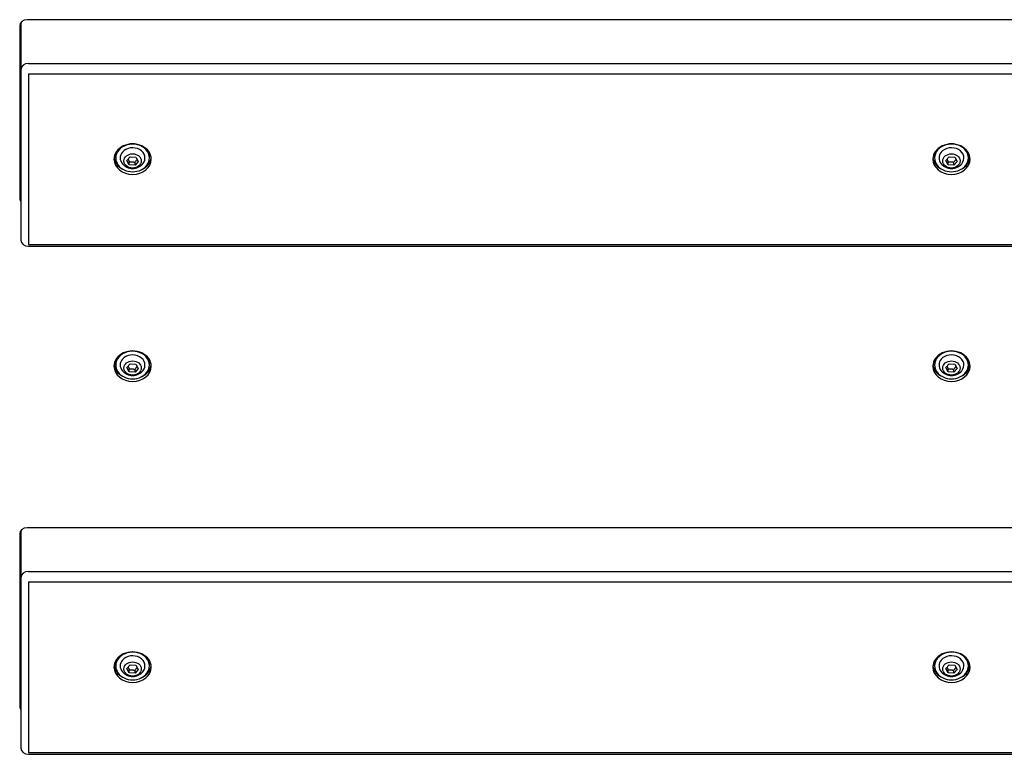
# Model space of a CAD drawing. Units: millimetres. Extents: x 11603 to 21427, y -4168 to 4389.
# Drawn here: x 16143 to 16540, y -1873 to -1577 of the extents above; entities that cross this region are included whole.
import ezdxf

# ---------------------------------------------------------------- set-up
doc = ezdxf.new("R2010")
doc.units = ezdxf.units.MM
doc.layers.add('Системный слой', color=7, linetype='Continuous')

msp = doc.modelspace()

# ---------------------------------------------------------------- linework, layer by layer
at = {"layer": 'Системный слой', "color": 18, "true_color": 0x000000}
for p, q in [((16143.37, -1578.82), (16143.37, -1597.18)), ((16890.87, -1577.1), (16145.87, -1577.1)), ((16142.87, -1579.56), (16142.87, -1649.19)), ((16146.37, -1594.72), (16890.37, -1594.72)), ((16143.37, -1597.18), (16143.37, -1665.98)), ((16146.37, -1598.9), (16890.37, -1598.9)), ((16146.37, -1598.9), (16146.37, -1667.7)), ((16181.57, -1632.84), (16181.57, -1632.15)), ((16186.07, -1633.88), (16187.4, -1632.33)), ((16187.05, -1635.6), (16186.07, -1633.88)), ((16187.05, -1635.6), (16187.05, -1634.4)), ((16187.4, -1632.33), (16189.7, -1632.5)), ((16190.67, -1634.21), (16189.35, -1635.76)), ((16189.35, -1635.76), (16189.35, -1634.57)), ((16189.7, -1632.5), (16190.67, -1634.21)), ((16195.17, -1632.84), (16195.17, -1632.15)), ((16511.57, -1632.84), (16511.57, -1632.15)), ((16516.07, -1633.88), (16517.4, -1632.33)), ((16517.05, -1635.6), (16516.07, -1633.88)), ((16517.05, -1635.6), (16517.05, -1634.4)), ((16517.4, -1632.33), (16519.7, -1632.5)), ((16520.67, -1634.21), (16519.35, -1635.76)), ((16519.35, -1635.76), (16519.35, -1634.57)), ((16519.7, -1632.5), (16520.67, -1634.21)), ((16525.17, -1632.84), (16525.17, -1632.15)), ((16189.35, -1635.76), (16187.05, -1635.6)), ((16519.35, -1635.76), (16517.05, -1635.6)), ((16146.37, -1667.7), (16890.37, -1667.7)), ((16146.37, -1668.44), (16890.37, -1668.44)), ((16181.57, -1716.31), (16181.57, -1715.62)), ((16186.07, -1717.35), (16187.4, -1715.8)), ((16187.05, -1719.06), (16186.07, -1717.35)), ((16187.05, -1719.06), (16187.05, -1717.87)), ((16187.4, -1715.8), (16189.7, -1715.96)), ((16190.67, -1717.68), (16189.35, -1719.23)), ((16189.35, -1719.23), (16189.35, -1718.03)), ((16189.7, -1715.96), (16190.67, -1717.68)), ((16195.17, -1716.31), (16195.17, -1715.62)), ((16511.57, -1716.31), (16511.57, -1715.62)), ((16516.07, -1717.35), (16517.4, -1715.8)), ((16517.05, -1719.06), (16516.07, -1717.35)), ((16517.05, -1719.06), (16517.05, -1717.87)), ((16517.4, -1715.8), (16519.7, -1715.96)), ((16520.67, -1717.68), (16519.35, -1719.23)), ((16519.35, -1719.23), (16519.35, -1718.03)), ((16519.7, -1715.96), (16520.67, -1717.68)), ((16525.17, -1716.31), (16525.17, -1715.62)), ((16189.35, -1719.23), (16187.05, -1719.06)), ((16519.35, -1719.23), (16517.05, -1719.06)), ((16142.87, -1784.35), (16142.87, -1853.97)), ((16143.37, -1783.61), (16143.37, -1801.96)), ((16890.87, -1781.89), (16145.87, -1781.89)), ((16146.37, -1799.51), (16890.37, -1799.51)), ((16143.37, -1801.96), (16143.37, -1870.77)), ((16146.37, -1803.68), (16890.37, -1803.68)), ((16146.37, -1803.68), (16146.37, -1872.49)), ((16181.57, -1837.63), (16181.57, -1836.94)), ((16186.07, -1838.67), (16187.4, -1837.12)), ((16187.4, -1837.12), (16189.7, -1837.28)), ((16195.17, -1837.63), (16195.17, -1836.94)), ((16511.57, -1837.63), (16511.57, -1836.94)), ((16516.07, -1838.67), (16517.4, -1837.12)), ((16517.4, -1837.12), (16519.7, -1837.28)), ((16525.17, -1837.63), (16525.17, -1836.94)), ((16187.05, -1840.38), (16186.07, -1838.67)), ((16187.05, -1840.38), (16187.05, -1839.19)), ((16189.35, -1840.55), (16187.05, -1840.38)), ((16190.67, -1839), (16189.35, -1840.55)), ((16189.35, -1840.55), (16189.35, -1839.36)), ((16189.7, -1837.28), (16190.67, -1839)), ((16517.05, -1840.38), (16516.07, -1838.67)), ((16517.05, -1840.38), (16517.05, -1839.19)), ((16519.35, -1840.55), (16517.05, -1840.38)), ((16520.67, -1839), (16519.35, -1840.55)), ((16519.35, -1840.55), (16519.35, -1839.36)), ((16519.7, -1837.28), (16520.67, -1839)), ((16146.37, -1872.49), (16890.37, -1872.49)), ((16146.37, -1873.23), (16890.37, -1873.23))]:
    msp.add_line(p, q, dxfattribs=at)
for centre in [(16188.37, -1631.7), (16518.37, -1631.7), (16188.37, -1715.17), (16518.37, -1715.17), (16188.37, -1836.49), (16518.37, -1836.49)]:
    msp.add_arc(centre, 5.38, 220.0538, 319.9462, dxfattribs=at)
for centre, major_axis, start_param, end_param in [((16145.87, -1579.56), (-3, 0), 4.712389, 6.283185), ((16146.37, -1578.82), (-3, 0), 5.948791, 6.283185), ((16146.37, -1597.18), (-3, 0), 4.712389, 6.283185), ((16188.37, -1632.84), (-6.8, 0), 3.141593, 5.67232), ((16518.37, -1632.84), (-6.8, 0), 3.141593, 5.67232), ((16188.37, -1633.3), (7.5, 0), 0, 3.141593), ((16188.37, -1632.84), (-6.8, 0), 5.67232, 6.283185), ((16188.37, -1632.15), (-6.8, 0), 5.846865, 6.283185), ((16188.37, -1632.84), (-5, 0), 5.67232, 6.886262), ((16188.37, -1632.84), (-5, 0), 2.538516, 5.67232), ((16188.37, -1632.15), (-6.8, 0), 3.141593, 3.577913), ((16518.37, -1633.3), (7.5, 0), 0, 3.141593), ((16518.37, -1632.84), (-6.8, 0), 5.67232, 6.283185), ((16518.37, -1632.15), (-6.8, 0), 5.846865, 6.283185), ((16518.37, -1632.84), (-5, 0), 5.67232, 6.886262), ((16518.37, -1632.84), (-5, 0), 2.538516, 5.67232), ((16518.37, -1632.15), (-6.8, 0), 3.141593, 3.577913), ((16188.37, -1633.3), (7.5, 0), 3.141593, 6.283185), ((16188.37, -1632.15), (7.5, 0), 3.23509, 4.158006), ((16188.37, -1632.84), (-6.8, 0), 0, 3.141593), ((16188.37, -1632.15), (7.5, 0), 5.266772, 6.189688), ((16518.37, -1633.3), (7.5, 0), 3.141593, 6.283185), ((16518.37, -1632.15), (7.5, 0), 3.23509, 4.158006), ((16518.37, -1632.84), (-6.8, 0), 0, 3.141593), ((16518.37, -1632.15), (7.5, 0), 5.266772, 6.189688), ((16145.87, -1648.04), (-3, 0), 0, 0.585686), ((16145.87, -1649.19), (-3, 0), 0, 0.585686), ((16146.37, -1665.98), (-3, 0), 0, 1.570796), ((16188.37, -1716.77), (7.5, 0), 0, 3.141593), ((16188.37, -1716.31), (-6.8, 0), 5.67232, 6.283185), ((16188.37, -1715.62), (-6.8, 0), 5.846865, 6.283185), ((16188.37, -1716.31), (-6.8, 0), 3.141593, 5.67232), ((16188.37, -1716.31), (-5, 0), 5.67232, 6.886262), ((16188.37, -1716.31), (-5, 0), 2.538516, 5.67232), ((16188.37, -1715.62), (-6.8, 0), 3.141593, 3.577913), ((16518.37, -1716.77), (7.5, 0), 0, 3.141593), ((16518.37, -1716.31), (-6.8, 0), 5.67232, 6.283185), ((16518.37, -1715.62), (-6.8, 0), 5.846865, 6.283185), ((16518.37, -1716.31), (-6.8, 0), 3.141593, 5.67232), ((16518.37, -1716.31), (-5, 0), 5.67232, 6.886262), ((16518.37, -1716.31), (-5, 0), 2.538516, 5.67232), ((16518.37, -1715.62), (-6.8, 0), 3.141593, 3.577913), ((16188.37, -1716.77), (7.5, 0), 3.141593, 6.283185), ((16188.37, -1715.62), (7.5, 0), 3.23509, 4.158006), ((16188.37, -1716.31), (-6.8, 0), 0, 3.141593), ((16188.37, -1715.62), (7.5, 0), 5.266772, 6.189688), ((16518.37, -1716.77), (7.5, 0), 3.141593, 6.283185), ((16518.37, -1715.62), (7.5, 0), 3.23509, 4.158006), ((16518.37, -1716.31), (-6.8, 0), 0, 3.141593), ((16518.37, -1715.62), (7.5, 0), 5.266772, 6.189688), ((16145.87, -1784.35), (-3, 0), 4.712389, 6.283185), ((16146.37, -1783.61), (-3, 0), 5.948791, 6.283185), ((16146.37, -1801.96), (-3, 0), 4.712389, 6.283185), ((16188.37, -1838.09), (7.5, 0), 0, 3.141593), ((16188.37, -1837.63), (-6.8, 0), 3.141593, 5.67232), ((16188.37, -1837.63), (-5, 0), 2.538516, 5.67232), ((16518.37, -1838.09), (7.5, 0), 0, 3.141593), ((16518.37, -1837.63), (-6.8, 0), 3.141593, 5.67232), ((16518.37, -1837.63), (-5, 0), 2.538516, 5.67232), ((16188.37, -1837.63), (-6.8, 0), 5.67232, 6.283185), ((16188.37, -1836.94), (-6.8, 0), 5.846865, 6.283185), ((16188.37, -1837.63), (-5, 0), 5.67232, 6.886262), ((16188.37, -1836.94), (-6.8, 0), 3.141593, 3.577913), ((16518.37, -1837.63), (-6.8, 0), 5.67232, 6.283185), ((16518.37, -1836.94), (-6.8, 0), 5.846865, 6.283185), ((16518.37, -1837.63), (-5, 0), 5.67232, 6.886262), ((16518.37, -1836.94), (-6.8, 0), 3.141593, 3.577913), ((16188.37, -1838.09), (7.5, 0), 3.141593, 6.283185), ((16188.37, -1836.94), (7.5, 0), 3.23509, 4.158006), ((16188.37, -1837.63), (-6.8, 0), 0, 3.141593), ((16188.37, -1836.94), (7.5, 0), 5.266772, 6.189688), ((16518.37, -1838.09), (7.5, 0), 3.141593, 6.283185), ((16518.37, -1836.94), (7.5, 0), 3.23509, 4.158006), ((16518.37, -1837.63), (-6.8, 0), 0, 3.141593), ((16518.37, -1836.94), (7.5, 0), 5.266772, 6.189688), ((16145.87, -1852.83), (-3, 0), 0, 0.585686), ((16145.87, -1853.97), (-3, 0), 0, 0.585686), ((16146.37, -1870.77), (-3, 0), 0, 1.570796)]:
    msp.add_ellipse(centre, major_axis=major_axis, ratio=0.819152, start_param=start_param, end_param=end_param, dxfattribs=at)
for centre in [(16188.37, -1634.05), (16518.37, -1634.05), (16188.37, -1717.51), (16518.37, -1717.51), (16188.37, -1838.83), (16518.37, -1838.83)]:
    msp.add_ellipse(centre, major_axis=(-3.5, 0), ratio=0.819152, dxfattribs=at)
for points, knots in [([(16186.52, -1633.36), (16186.53, -1633.38), (16186.54, -1633.41), (16186.56, -1633.44), (16186.58, -1633.47), (16186.6, -1633.51), (16186.63, -1633.56), (16186.66, -1633.62), (16186.69, -1633.67), (16186.71, -1633.72), (16186.74, -1633.78), (16186.77, -1633.83), (16186.8, -1633.88), (16186.83, -1633.94), (16186.85, -1634), (16186.88, -1634.05), (16186.91, -1634.11), (16186.95, -1634.19), (16186.99, -1634.28), (16187.03, -1634.36), (16187.05, -1634.4)], [0.4539021, 0.4539021, 0.4539021, 0.4539021, 0.4842599, 0.4999843, 0.5121396, 0.5404468, 0.568839, 0.5972984, 0.6257779, 0.6543365, 0.6829149, 0.7115533, 0.7402251, 0.7689428, 0.7976689, 0.8264356, 0.8552347, 0.8840919, 0.9419357, 1, 1, 1, 1]), ([(16187.05, -1634.4), (16187.08, -1634.4), (16187.14, -1634.39), (16187.22, -1634.39), (16187.31, -1634.38), (16187.39, -1634.38), (16187.45, -1634.37), (16187.5, -1634.37), (16187.57, -1634.37), (16187.66, -1634.37), (16187.76, -1634.37), (16187.87, -1634.37), (16187.96, -1634.37), (16188.04, -1634.37), (16188.1, -1634.38), (16188.15, -1634.38), (16188.2, -1634.38), (16188.24, -1634.39), (16188.29, -1634.39), (16188.36, -1634.4), (16188.43, -1634.4), (16188.49, -1634.41), (16188.56, -1634.42), (16188.63, -1634.43), (16188.69, -1634.44), (16188.76, -1634.45), (16188.82, -1634.46), (16188.89, -1634.47), (16188.96, -1634.48), (16189.02, -1634.5), (16189.11, -1634.51), (16189.22, -1634.54), (16189.31, -1634.56), (16189.35, -1634.57)], [0, 0, 0, 0, 0.038676, 0.07746, 0.116431, 0.155703, 0.17542, 0.198057, 0.223581, 0.262697, 0.31374, 0.364073, 0.403001, 0.429649, 0.456645, 0.48426, 0.499984, 0.51214, 0.540447, 0.568839, 0.597298, 0.625778, 0.654337, 0.682915, 0.711553, 0.740225, 0.768943, 0.797669, 0.826436, 0.855235, 0.884092, 0.941936, 1, 1, 1, 1]), ([(16189.35, -1634.57), (16189.46, -1634.41), (16189.63, -1634.17), (16189.85, -1633.89), (16189.96, -1633.75), (16190.01, -1633.69)], [0, 0, 0, 0, 3.064885, 4.556012, 6, 6, 6, 6]), ([(16190.01, -1633.69), (16190.06, -1633.64), (16190.13, -1633.55), (16190.2, -1633.47), (16190.24, -1633.44)], [0, 0, 0, 0, 2.903966, 5, 5, 5, 5]), ([(16516.52, -1633.36), (16516.53, -1633.38), (16516.54, -1633.41), (16516.56, -1633.44), (16516.58, -1633.47), (16516.6, -1633.51), (16516.63, -1633.56), (16516.66, -1633.62), (16516.69, -1633.67), (16516.71, -1633.72), (16516.74, -1633.78), (16516.77, -1633.83), (16516.8, -1633.88), (16516.83, -1633.94), (16516.85, -1634), (16516.88, -1634.05), (16516.91, -1634.11), (16516.95, -1634.19), (16516.99, -1634.28), (16517.03, -1634.36), (16517.05, -1634.4)], [0.4539021, 0.4539021, 0.4539021, 0.4539021, 0.4842599, 0.4999843, 0.5121396, 0.5404468, 0.568839, 0.5972984, 0.6257779, 0.6543365, 0.6829149, 0.7115533, 0.7402251, 0.7689428, 0.7976689, 0.8264356, 0.8552347, 0.8840919, 0.9419357, 1, 1, 1, 1]), ([(16517.05, -1634.4), (16517.08, -1634.4), (16517.14, -1634.39), (16517.22, -1634.39), (16517.31, -1634.38), (16517.39, -1634.38), (16517.45, -1634.37), (16517.5, -1634.37), (16517.57, -1634.37), (16517.66, -1634.37), (16517.76, -1634.37), (16517.87, -1634.37), (16517.96, -1634.37), (16518.04, -1634.37), (16518.1, -1634.38), (16518.15, -1634.38), (16518.2, -1634.38), (16518.24, -1634.39), (16518.29, -1634.39), (16518.36, -1634.4), (16518.43, -1634.4), (16518.49, -1634.41), (16518.56, -1634.42), (16518.63, -1634.43), (16518.69, -1634.44), (16518.76, -1634.45), (16518.82, -1634.46), (16518.89, -1634.47), (16518.96, -1634.48), (16519.02, -1634.5), (16519.11, -1634.51), (16519.22, -1634.54), (16519.31, -1634.56), (16519.35, -1634.57)], [0, 0, 0, 0, 0.038676, 0.07746, 0.116431, 0.155703, 0.17542, 0.198057, 0.223581, 0.262697, 0.31374, 0.364073, 0.403001, 0.429649, 0.456645, 0.48426, 0.499984, 0.51214, 0.540447, 0.568839, 0.597298, 0.625778, 0.654337, 0.682915, 0.711553, 0.740225, 0.768943, 0.797669, 0.826436, 0.855235, 0.884092, 0.941936, 1, 1, 1, 1]), ([(16519.35, -1634.57), (16519.46, -1634.41), (16519.63, -1634.17), (16519.85, -1633.89), (16519.96, -1633.75), (16520.01, -1633.69)], [0, 0, 0, 0, 3.064885, 4.556012, 6, 6, 6, 6]), ([(16520.01, -1633.69), (16520.06, -1633.64), (16520.13, -1633.55), (16520.2, -1633.47), (16520.24, -1633.44)], [0, 0, 0, 0, 2.903966, 5, 5, 5, 5]), ([(16186.52, -1716.83), (16186.53, -1716.85), (16186.54, -1716.87), (16186.56, -1716.91), (16186.58, -1716.94), (16186.6, -1716.98), (16186.63, -1717.03), (16186.66, -1717.08), (16186.69, -1717.13), (16186.71, -1717.19), (16186.74, -1717.24), (16186.77, -1717.3), (16186.8, -1717.35), (16186.83, -1717.41), (16186.85, -1717.46), (16186.88, -1717.52), (16186.91, -1717.58), (16186.95, -1717.65), (16186.99, -1717.75), (16187.03, -1717.83), (16187.05, -1717.87)], [0.4539021, 0.4539021, 0.4539021, 0.4539021, 0.4842599, 0.4999843, 0.5121396, 0.5404468, 0.568839, 0.5972984, 0.6257779, 0.6543365, 0.6829149, 0.7115533, 0.7402251, 0.7689428, 0.7976689, 0.8264356, 0.8552347, 0.8840919, 0.9419357, 1, 1, 1, 1]), ([(16187.05, -1717.87), (16187.08, -1717.87), (16187.14, -1717.86), (16187.22, -1717.85), (16187.31, -1717.85), (16187.39, -1717.84), (16187.45, -1717.84), (16187.5, -1717.84), (16187.57, -1717.84), (16187.66, -1717.83), (16187.76, -1717.83), (16187.87, -1717.83), (16187.96, -1717.84), (16188.04, -1717.84), (16188.1, -1717.84), (16188.15, -1717.85), (16188.2, -1717.85), (16188.24, -1717.85), (16188.29, -1717.86), (16188.36, -1717.86), (16188.43, -1717.87), (16188.49, -1717.88), (16188.56, -1717.89), (16188.63, -1717.89), (16188.69, -1717.9), (16188.76, -1717.91), (16188.82, -1717.93), (16188.89, -1717.94), (16188.96, -1717.95), (16189.02, -1717.96), (16189.11, -1717.98), (16189.22, -1718), (16189.31, -1718.02), (16189.35, -1718.03)], [0, 0, 0, 0, 0.038676, 0.07746, 0.116431, 0.155703, 0.17542, 0.198057, 0.223581, 0.262697, 0.31374, 0.364073, 0.403001, 0.429649, 0.456645, 0.48426, 0.499984, 0.51214, 0.540447, 0.568839, 0.597298, 0.625778, 0.654337, 0.682915, 0.711553, 0.740225, 0.768943, 0.797669, 0.826436, 0.855235, 0.884092, 0.941936, 1, 1, 1, 1]), ([(16189.35, -1718.03), (16189.46, -1717.87), (16189.63, -1717.64), (16189.85, -1717.35), (16189.96, -1717.22), (16190.01, -1717.16)], [0, 0, 0, 0, 3.064885, 4.556012, 6, 6, 6, 6]), ([(16190.01, -1717.16), (16190.06, -1717.11), (16190.13, -1717.02), (16190.2, -1716.94), (16190.24, -1716.91)], [0, 0, 0, 0, 2.903966, 5, 5, 5, 5]), ([(16516.52, -1716.83), (16516.53, -1716.85), (16516.54, -1716.87), (16516.56, -1716.91), (16516.58, -1716.94), (16516.6, -1716.98), (16516.63, -1717.03), (16516.66, -1717.08), (16516.69, -1717.13), (16516.71, -1717.19), (16516.74, -1717.24), (16516.77, -1717.3), (16516.8, -1717.35), (16516.83, -1717.41), (16516.85, -1717.46), (16516.88, -1717.52), (16516.91, -1717.58), (16516.95, -1717.65), (16516.99, -1717.75), (16517.03, -1717.83), (16517.05, -1717.87)], [0.4539021, 0.4539021, 0.4539021, 0.4539021, 0.4842599, 0.4999843, 0.5121396, 0.5404468, 0.568839, 0.5972984, 0.6257779, 0.6543365, 0.6829149, 0.7115533, 0.7402251, 0.7689428, 0.7976689, 0.8264356, 0.8552347, 0.8840919, 0.9419357, 1, 1, 1, 1]), ([(16517.05, -1717.87), (16517.08, -1717.87), (16517.14, -1717.86), (16517.22, -1717.85), (16517.31, -1717.85), (16517.39, -1717.84), (16517.45, -1717.84), (16517.5, -1717.84), (16517.57, -1717.84), (16517.66, -1717.83), (16517.76, -1717.83), (16517.87, -1717.83), (16517.96, -1717.84), (16518.04, -1717.84), (16518.1, -1717.84), (16518.15, -1717.85), (16518.2, -1717.85), (16518.24, -1717.85), (16518.29, -1717.86), (16518.36, -1717.86), (16518.43, -1717.87), (16518.49, -1717.88), (16518.56, -1717.89), (16518.63, -1717.89), (16518.69, -1717.9), (16518.76, -1717.91), (16518.82, -1717.93), (16518.89, -1717.94), (16518.96, -1717.95), (16519.02, -1717.96), (16519.11, -1717.98), (16519.22, -1718), (16519.31, -1718.02), (16519.35, -1718.03)], [0, 0, 0, 0, 0.038676, 0.07746, 0.116431, 0.155703, 0.17542, 0.198057, 0.223581, 0.262697, 0.31374, 0.364073, 0.403001, 0.429649, 0.456645, 0.48426, 0.499984, 0.51214, 0.540447, 0.568839, 0.597298, 0.625778, 0.654337, 0.682915, 0.711553, 0.740225, 0.768943, 0.797669, 0.826436, 0.855235, 0.884092, 0.941936, 1, 1, 1, 1]), ([(16519.35, -1718.03), (16519.46, -1717.87), (16519.63, -1717.64), (16519.85, -1717.35), (16519.96, -1717.22), (16520.01, -1717.16)], [0, 0, 0, 0, 3.064885, 4.556012, 6, 6, 6, 6]), ([(16520.01, -1717.16), (16520.06, -1717.11), (16520.13, -1717.02), (16520.2, -1716.94), (16520.24, -1716.91)], [0, 0, 0, 0, 2.903966, 5, 5, 5, 5]), ([(16186.52, -1838.15), (16186.53, -1838.17), (16186.54, -1838.2), (16186.56, -1838.23), (16186.58, -1838.26), (16186.6, -1838.3), (16186.63, -1838.35), (16186.66, -1838.4), (16186.69, -1838.46), (16186.71, -1838.51), (16186.74, -1838.56), (16186.77, -1838.62), (16186.8, -1838.67), (16186.83, -1838.73), (16186.85, -1838.78), (16186.88, -1838.84), (16186.91, -1838.9), (16186.95, -1838.98), (16186.99, -1839.07), (16187.03, -1839.15), (16187.05, -1839.19)], [0.4539021, 0.4539021, 0.4539021, 0.4539021, 0.4842599, 0.4999843, 0.5121396, 0.5404468, 0.568839, 0.5972984, 0.6257779, 0.6543365, 0.6829149, 0.7115533, 0.7402251, 0.7689428, 0.7976689, 0.8264356, 0.8552347, 0.8840919, 0.9419357, 1, 1, 1, 1]), ([(16187.05, -1839.19), (16187.08, -1839.19), (16187.14, -1839.18), (16187.22, -1839.18), (16187.31, -1839.17), (16187.39, -1839.17), (16187.45, -1839.16), (16187.5, -1839.16), (16187.57, -1839.16), (16187.66, -1839.16), (16187.76, -1839.15), (16187.87, -1839.16), (16187.96, -1839.16), (16188.04, -1839.16), (16188.1, -1839.16), (16188.15, -1839.17), (16188.2, -1839.17), (16188.24, -1839.17), (16188.29, -1839.18), (16188.36, -1839.18), (16188.43, -1839.19), (16188.49, -1839.2), (16188.56, -1839.21), (16188.63, -1839.22), (16188.69, -1839.23), (16188.76, -1839.24), (16188.82, -1839.25), (16188.89, -1839.26), (16188.96, -1839.27), (16189.02, -1839.28), (16189.11, -1839.3), (16189.22, -1839.33), (16189.31, -1839.35), (16189.35, -1839.36)], [0, 0, 0, 0, 0.038676, 0.07746, 0.116431, 0.155703, 0.17542, 0.198057, 0.223581, 0.262697, 0.31374, 0.364073, 0.403001, 0.429649, 0.456645, 0.48426, 0.499984, 0.51214, 0.540447, 0.568839, 0.597298, 0.625778, 0.654337, 0.682915, 0.711553, 0.740225, 0.768943, 0.797669, 0.826436, 0.855235, 0.884092, 0.941936, 1, 1, 1, 1]), ([(16189.35, -1839.36), (16189.46, -1839.19), (16189.63, -1838.96), (16189.85, -1838.67), (16189.96, -1838.54), (16190.01, -1838.48)], [0, 0, 0, 0, 3.064885, 4.556012, 6, 6, 6, 6]), ([(16190.01, -1838.48), (16190.06, -1838.43), (16190.13, -1838.34), (16190.2, -1838.26), (16190.24, -1838.23)], [0, 0, 0, 0, 2.903966, 5, 5, 5, 5]), ([(16516.52, -1838.15), (16516.53, -1838.17), (16516.54, -1838.2), (16516.56, -1838.23), (16516.58, -1838.26), (16516.6, -1838.3), (16516.63, -1838.35), (16516.66, -1838.4), (16516.69, -1838.46), (16516.71, -1838.51), (16516.74, -1838.56), (16516.77, -1838.62), (16516.8, -1838.67), (16516.83, -1838.73), (16516.85, -1838.78), (16516.88, -1838.84), (16516.91, -1838.9), (16516.95, -1838.98), (16516.99, -1839.07), (16517.03, -1839.15), (16517.05, -1839.19)], [0.4539021, 0.4539021, 0.4539021, 0.4539021, 0.4842599, 0.4999843, 0.5121396, 0.5404468, 0.568839, 0.5972984, 0.6257779, 0.6543365, 0.6829149, 0.7115533, 0.7402251, 0.7689428, 0.7976689, 0.8264356, 0.8552347, 0.8840919, 0.9419357, 1, 1, 1, 1]), ([(16517.05, -1839.19), (16517.08, -1839.19), (16517.14, -1839.18), (16517.22, -1839.18), (16517.31, -1839.17), (16517.39, -1839.17), (16517.45, -1839.16), (16517.5, -1839.16), (16517.57, -1839.16), (16517.66, -1839.16), (16517.76, -1839.15), (16517.87, -1839.16), (16517.96, -1839.16), (16518.04, -1839.16), (16518.1, -1839.16), (16518.15, -1839.17), (16518.2, -1839.17), (16518.24, -1839.17), (16518.29, -1839.18), (16518.36, -1839.18), (16518.43, -1839.19), (16518.49, -1839.2), (16518.56, -1839.21), (16518.63, -1839.22), (16518.69, -1839.23), (16518.76, -1839.24), (16518.82, -1839.25), (16518.89, -1839.26), (16518.96, -1839.27), (16519.02, -1839.28), (16519.11, -1839.3), (16519.22, -1839.33), (16519.31, -1839.35), (16519.35, -1839.36)], [0, 0, 0, 0, 0.038676, 0.07746, 0.116431, 0.155703, 0.17542, 0.198057, 0.223581, 0.262697, 0.31374, 0.364073, 0.403001, 0.429649, 0.456645, 0.48426, 0.499984, 0.51214, 0.540447, 0.568839, 0.597298, 0.625778, 0.654337, 0.682915, 0.711553, 0.740225, 0.768943, 0.797669, 0.826436, 0.855235, 0.884092, 0.941936, 1, 1, 1, 1]), ([(16519.35, -1839.36), (16519.46, -1839.19), (16519.63, -1838.96), (16519.85, -1838.67), (16519.96, -1838.54), (16520.01, -1838.48)], [0, 0, 0, 0, 3.064885, 4.556012, 6, 6, 6, 6]), ([(16520.01, -1838.48), (16520.06, -1838.43), (16520.13, -1838.34), (16520.2, -1838.26), (16520.24, -1838.23)], [0, 0, 0, 0, 2.903966, 5, 5, 5, 5])]:
    msp.add_open_spline(points, degree=3, knots=knots, dxfattribs=at)

doc.saveas('drawing.dxf')
